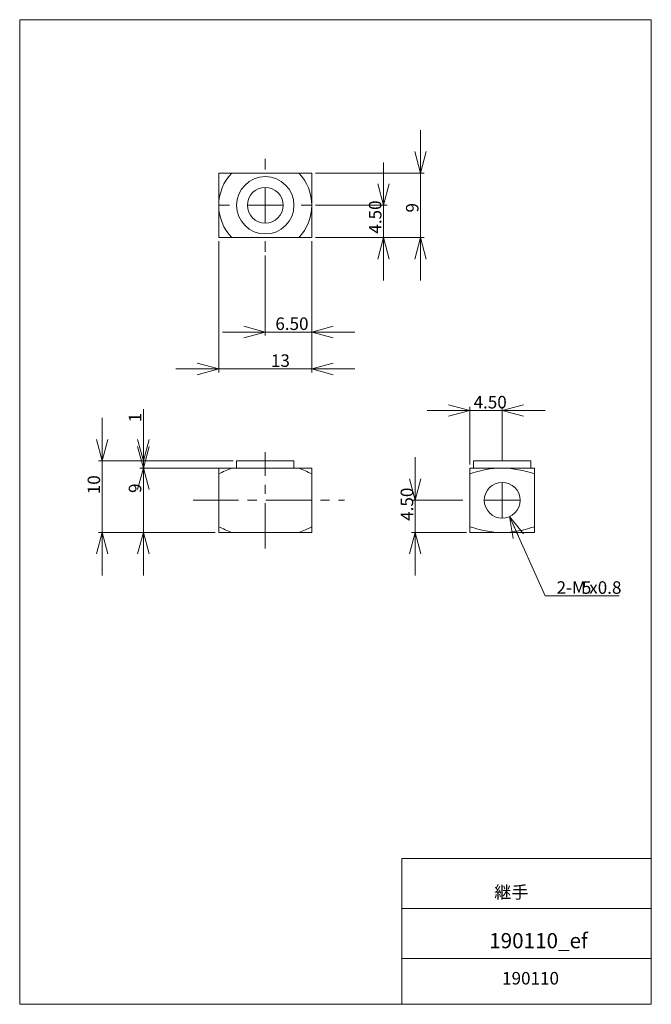
# Model space of a CAD drawing. Units: millimetres. Extents: x 20 to 197, y 10 to 285.
import ezdxf

# ---------------------------------------------------------------- set-up
doc = ezdxf.new("R2010")
doc.units = ezdxf.units.MM
doc.linetypes.add('CENTERX2', pattern=[20.32, 12.7, -2.54, 2.54, -2.54])
doc.styles.add('SLDTEXTSTYLE0', font='TXT', dxfattribs={"width": 0.7, "bigfont": 'bigfont'})
doc.dimstyles.new('SLDDIMSTYLE0', dxfattribs={"dimtxt": 3.5, "dimasz": 6, "dimexe": 0, "dimexo": 0.0625, "dimgap": 0.875, "dimtad": 3, "dimlfac": 0.5, "dimzin": 12, "dimdsep": 46, "dimtxsty": 'SLDTEXTSTYLE0', "dimblk1": 'OPEN30', "dimblk2": 'OPEN30', "dimsah": 1, "dimcen": 0.09, "dimadec": 0, "dimazin": 0, "dimtfac": 1, "dimtofl": 0, "dimtmove": 0, "dimatfit": 3, "dimldrblk": 'OPEN30', "dimfxl": 1, "dimtolj": 1, "dimtzin": 12, "dimarcsym": 0})
doc.dimstyles.new('SLDDIMSTYLE1', dxfattribs={"dimtxt": 3.5, "dimasz": 6, "dimexe": 0, "dimexo": 0.0625, "dimgap": 0.875, "dimtad": 3, "dimlfac": 0.5, "dimzin": 4, "dimdsep": 46, "dimtxsty": 'SLDTEXTSTYLE0', "dimblk1": 'OPEN30', "dimblk2": 'OPEN30', "dimsah": 1, "dimcen": 0.09, "dimadec": 0, "dimazin": 0, "dimtfac": 1, "dimtofl": 0, "dimtmove": 0, "dimatfit": 3, "dimldrblk": 'OPEN30', "dimfxl": 1, "dimtolj": 1, "dimtzin": 12, "dimarcsym": 0})
doc.dimstyles.new('SLDDIMSTYLE2', dxfattribs={"dimtxt": 3.5, "dimasz": 6, "dimexe": 0, "dimexo": 0.0625, "dimgap": 0.875, "dimtad": 0, "dimtih": 1, "dimtoh": 1, "dimlfac": 0.5, "dimzin": 12, "dimdsep": 46, "dimtxsty": 'SLDTEXTSTYLE0', "dimblk1": 'OPEN30', "dimblk2": 'OPEN30', "dimsah": 1, "dimcen": 0.09, "dimadec": 0, "dimazin": 0, "dimtfac": 1, "dimtofl": 0, "dimtmove": 0, "dimatfit": 3, "dimldrblk": 'OPEN30', "dimfxl": 1, "dimtolj": 1, "dimtzin": 12, "dimarcsym": 0})

# ---------------------------------------------------------------- blocks, each defined once
blk = doc.blocks.new('_Open30')
at = {"color": 0, "linetype": 'ByBlock', "lineweight": -2}
for p, q in [((-1, 0.267949), (0, 0)), ((0, 0), (-1, -0.267949)), ((0, 0), (-1, 0))]:
    blk.add_line(p, q, dxfattribs=at)
blk = doc.blocks.new('*D1')
at = {"color": 7, "linetype": 'Continuous', "lineweight": 0}
for p, q in [((54.82, 159.77), (54.82, 171.77)), ((74.89, 159.77), (53.82, 159.77)), ((54.82, 141.77), (54.82, 159.77)), ((74.89, 141.77), (53.82, 141.77)), ((54.82, 141.77), (54.82, 129.77))]:
    blk.add_line(p, q, dxfattribs=at)
at = {"color": 7, "linetype": 'Continuous', "lineweight": 0, "xscale": 6, "yscale": 6}
for p, rotation in [((54.82, 159.77, 0.2), 270), ((54.82, 141.77, 0.2), 90)]:
    blk.add_blockref('_Open30', p, dxfattribs=dict(at, rotation=rotation))
at = {"color": 7, "linetype": 'Continuous', "lineweight": 0, "insert": (50.75, 152.81), "char_height": 3.5, "attachment_point": 1, "rotation": 90, "style": 'SLDTEXTSTYLE0'}
blk.add_mtext('9', dxfattribs=at)
blk = doc.blocks.new('*D3')
at = {"color": 7, "linetype": 'Continuous', "lineweight": 0}
for p, q in [((54.82, 161.77), (54.82, 176.19)), ((79.89, 161.77), (53.82, 161.77)), ((79.89, 159.77), (53.82, 159.77)), ((54.82, 161.77), (54.82, 159.77)), ((54.82, 159.77), (54.82, 147.77))]:
    blk.add_line(p, q, dxfattribs=at)
at = {"color": 7, "linetype": 'Continuous', "lineweight": 0, "xscale": 6, "yscale": 6}
for p, rotation in [((54.82, 161.77, 0.2), 270), ((54.82, 159.77, 0.2), 90)]:
    blk.add_blockref('_Open30', p, dxfattribs=dict(at, rotation=rotation))
at = {"color": 7, "linetype": 'Continuous', "lineweight": 0, "insert": (50.75, 172.57), "char_height": 3.5, "attachment_point": 1, "rotation": 90, "style": 'SLDTEXTSTYLE0'}
blk.add_mtext('1', dxfattribs=at)
blk = doc.blocks.new('*D4')
at = {"color": 7, "linetype": 'Continuous', "lineweight": 0}
for p, q in [((43.32, 161.77), (43.32, 173.77)), ((79.89, 161.77), (42.32, 161.77)), ((43.32, 141.77), (43.32, 161.77)), ((74.89, 141.77), (42.32, 141.77)), ((43.32, 141.77), (43.32, 129.77))]:
    blk.add_line(p, q, dxfattribs=at)
at = {"color": 7, "linetype": 'Continuous', "lineweight": 0, "xscale": 6, "yscale": 6}
for p, rotation in [((43.32, 161.77, 0.2), 270), ((43.32, 141.77, 0.2), 90)]:
    blk.add_blockref('_Open30', p, dxfattribs=dict(at, rotation=rotation))
at = {"color": 7, "linetype": 'Continuous', "lineweight": 0, "insert": (39.24, 152.46), "char_height": 3.5, "attachment_point": 1, "rotation": 90, "style": 'SLDTEXTSTYLE0'}
blk.add_mtext('10', dxfattribs=at)
blk = doc.blocks.new('*D5')
at = {"color": 7, "linetype": 'Continuous', "lineweight": 0}
for p, q in [((130.79, 150.77), (130.79, 162.77)), ((144.09, 150.77), (129.79, 150.77)), ((130.79, 141.77), (130.79, 150.77)), ((145.09, 141.77), (129.79, 141.77)), ((130.79, 141.77), (130.79, 129.77))]:
    blk.add_line(p, q, dxfattribs=at)
at = {"color": 7, "linetype": 'Continuous', "lineweight": 0, "xscale": 6, "yscale": 6}
for p, rotation in [((130.79, 150.77, 0.2), 270), ((130.79, 141.77, 0.2), 90)]:
    blk.add_blockref('_Open30', p, dxfattribs=dict(at, rotation=rotation))
at = {"color": 7, "linetype": 'Continuous', "lineweight": 0, "insert": (126.72, 145.03), "char_height": 3.5, "attachment_point": 1, "rotation": 90, "style": 'SLDTEXTSTYLE0'}
blk.add_mtext('4.50', dxfattribs=at)
blk = doc.blocks.new('*D6')
at = {"color": 7, "linetype": 'Continuous', "lineweight": 0}
for p, q in [((146.09, 160.77), (146.09, 176.84)), ((155.09, 161.77), (155.09, 176.84)), ((146.09, 175.84), (134.09, 175.84)), ((146.09, 175.84), (155.09, 175.84)), ((155.09, 175.84), (167.09, 175.84))]:
    blk.add_line(p, q, dxfattribs=at)
at = {"color": 7, "linetype": 'Continuous', "lineweight": 0, "xscale": 6, "yscale": 6}
blk.add_blockref('_Open30', (146.09, 175.84, 0.2), dxfattribs=at)
at = {"color": 7, "linetype": 'Continuous', "lineweight": 0, "xscale": 6, "yscale": 6, "rotation": 180}
blk.add_blockref('_Open30', (155.09, 175.84, 0.2), dxfattribs=at)
at = {"color": 7, "linetype": 'Continuous', "lineweight": 0, "insert": (147.09, 179.92), "char_height": 3.5, "attachment_point": 1, "style": 'SLDTEXTSTYLE0'}
blk.add_mtext('4.50', dxfattribs=at)
blk = doc.blocks.new('*D7')
at = {"color": 7, "linetype": 'Continuous', "lineweight": 0}
for p, q in [((157.14, 146.21), (167.1, 124.08)), ((167.1, 124.08), (187.77, 124.08))]:
    blk.add_line(p, q, dxfattribs=at)
at = {"color": 7, "linetype": 'Continuous', "lineweight": 0, "xscale": 6, "yscale": 6, "rotation": 114.2336922502}
blk.add_blockref('_Open30', (157.14, 146.21, 0.2), dxfattribs=at)
at = {"color": 7, "linetype": 'Continuous', "lineweight": 0, "char_height": 3.5, "attachment_point": 1, "style": 'SLDTEXTSTYLE0'}
for s, insert in [('2-M', (170.28, 128.15)), ('5', (177.37, 128.15)), ('x0.8', (179.41, 128.15))]:
    blk.add_mtext(s, dxfattribs=dict(at, insert=insert))
blk = doc.blocks.new('SW_CENTERMARKSYMBOL_0')
at = {"color": 7, "linetype": 'Continuous', "lineweight": 0}
for q in [(0, 5), (-5, 0), (0, -5), (5, 0)]:
    blk.add_line((0, 0), q, dxfattribs=at)
blk = doc.blocks.new('*D9')
at = {"color": 7, "linetype": 'Continuous', "lineweight": 0}
for p, q in [((101.89, 223.16), (101.89, 196.77)), ((88.89, 219.16), (88.89, 196.77)), ((88.89, 197.77), (76.89, 197.77)), ((101.89, 197.77), (88.89, 197.77)), ((101.89, 197.77), (113.89, 197.77))]:
    blk.add_line(p, q, dxfattribs=at)
at = {"color": 7, "linetype": 'Continuous', "lineweight": 0, "xscale": 6, "yscale": 6}
for p, rotation in [((88.89, 197.77, -0.8), 360), ((101.89, 197.77, -0.8), 180)]:
    blk.add_blockref('_Open30', p, dxfattribs=dict(at, rotation=rotation))
at = {"color": 7, "linetype": 'Continuous', "lineweight": 0, "insert": (91.7, 201.84), "char_height": 3.5, "attachment_point": 1, "style": 'SLDTEXTSTYLE0'}
blk.add_mtext('6.50', dxfattribs=at)
blk = doc.blocks.new('*D10')
at = {"color": 7, "linetype": 'Continuous', "lineweight": 0}
for p, q in [((121.92, 233.16), (121.92, 245.16)), ((102.89, 233.16), (122.92, 233.16)), ((121.92, 224.16), (121.92, 233.16)), ((102.89, 224.16), (122.92, 224.16)), ((121.92, 224.16), (121.92, 212.16))]:
    blk.add_line(p, q, dxfattribs=at)
at = {"color": 7, "linetype": 'Continuous', "lineweight": 0, "xscale": 6, "yscale": 6}
for p, rotation in [((121.92, 233.16, -0.8), 270), ((121.92, 224.16, -0.8), 90)]:
    blk.add_blockref('_Open30', p, dxfattribs=dict(at, rotation=rotation))
at = {"color": 7, "linetype": 'Continuous', "lineweight": 0, "insert": (117.84, 225.24), "char_height": 3.5, "attachment_point": 1, "rotation": 90, "style": 'SLDTEXTSTYLE0'}
blk.add_mtext('4.50', dxfattribs=at)
blk = doc.blocks.new('*D11')
at = {"color": 7, "linetype": 'Continuous', "lineweight": 0}
for p, q in [((132.28, 242.16), (132.28, 254.16)), ((102.89, 242.16), (133.28, 242.16)), ((132.28, 224.16), (132.28, 242.16)), ((102.89, 224.16), (133.28, 224.16)), ((132.28, 224.16), (132.28, 212.16))]:
    blk.add_line(p, q, dxfattribs=at)
at = {"color": 7, "linetype": 'Continuous', "lineweight": 0, "xscale": 6, "yscale": 6}
for p, rotation in [((132.28, 242.16, -0.8), 270), ((132.28, 224.16, -0.8), 90)]:
    blk.add_blockref('_Open30', p, dxfattribs=dict(at, rotation=rotation))
at = {"color": 7, "linetype": 'Continuous', "lineweight": 0, "insert": (128.21, 231.15), "char_height": 3.5, "attachment_point": 1, "rotation": 90, "style": 'SLDTEXTSTYLE0'}
blk.add_mtext('9', dxfattribs=at)
blk = doc.blocks.new('*D12')
at = {"color": 7, "linetype": 'Continuous', "lineweight": 0}
for p, q in [((75.89, 223.16), (75.89, 186.45)), ((101.89, 223.16), (101.89, 186.45)), ((75.89, 187.45), (63.89, 187.45)), ((75.89, 187.45), (101.89, 187.45)), ((101.89, 187.45), (113.89, 187.45))]:
    blk.add_line(p, q, dxfattribs=at)
at = {"color": 7, "linetype": 'Continuous', "lineweight": 0, "xscale": 6, "yscale": 6}
for p, rotation in [((75.89, 187.45, -0.8), 360), ((101.89, 187.45, -0.8), 180)]:
    blk.add_blockref('_Open30', p, dxfattribs=dict(at, rotation=rotation))
at = {"color": 7, "linetype": 'Continuous', "lineweight": 0, "insert": (90.46, 191.53), "char_height": 3.5, "attachment_point": 1, "style": 'SLDTEXTSTYLE0'}
blk.add_mtext('13', dxfattribs=at)
blk = doc.blocks.new('SW_CENTERMARKSYMBOL_1')
at = {"color": 7, "linetype": 'Continuous', "lineweight": 0}
for p, q in [((0, 10), (0, 13)), ((0, 0), (0, 5)), ((-10, 0), (-13, 0)), ((0, 0), (-5, 0)), ((0, 0), (0, -5)), ((0, 0), (5, 0)), ((10, 0), (13, 0)), ((0, -10), (0, -13))]:
    blk.add_line(p, q, dxfattribs=at)

msp = doc.modelspace()

# ---------------------------------------------------------------- linework, layer by layer
at = {"color": 7, "linetype": 'Continuous', "lineweight": 0}
for p, q in [((20.26, 285), (196.76, 285)), ((20.26, 285), (20.26, 10)), ((196.76, 285), (196.76, 10)), ((127.01, 50.75), (196.76, 50.75)), ((127.01, 50.75), (127.01, 10)), ((127.01, 36.75), (196.76, 36.75)), ((127.01, 22.75), (196.76, 22.75)), ((20.26, 10), (196.76, 10))]:
    msp.add_line(p, q, dxfattribs=at)
at = {"color": 7, "linetype": 'Continuous', "lineweight": 15}
for p, q in [((75.892, 242.164), (75.892, 233.164)), ((79.512, 242.164), (75.892, 242.164)), ((98.273, 242.164), (79.512, 242.164)), ((101.892, 242.164), (98.273, 242.164)), ((101.892, 233.164), (101.892, 242.164)), ((75.892, 224.164), (75.892, 233.164)), ((101.892, 224.164), (101.892, 233.164)), ((75.892, 224.164), (79.512, 224.164)), ((79.512, 224.164), (98.273, 224.164)), ((98.273, 224.164), (101.892, 224.164)), ((75.892, 158.15), (75.892, 159.773)), ((79.512, 159.773), (75.892, 159.773)), ((79.512, 159.773), (98.273, 159.773)), ((80.892, 161.773), (80.892, 159.773)), ((80.892, 161.773), (96.892, 161.773)), ((96.892, 159.773), (96.892, 161.773)), ((98.273, 159.773), (101.892, 159.773)), ((101.892, 158.15), (101.892, 159.773)), ((146.089, 159.773), (146.089, 158.15)), ((146.089, 159.773), (155.089, 159.773)), ((147.089, 161.773), (147.089, 159.773)), ((147.089, 161.773), (163.089, 161.773)), ((164.089, 159.773), (155.089, 159.773)), ((163.089, 159.773), (163.089, 161.773)), ((164.089, 158.15), (164.089, 159.773)), ((75.892, 143.396), (75.892, 158.15)), ((101.892, 158.15), (101.892, 143.396)), ((146.089, 158.15), (146.089, 143.396)), ((164.089, 143.396), (164.089, 158.15)), ((75.892, 141.773), (75.892, 143.396)), ((101.892, 143.396), (101.892, 141.773)), ((146.089, 141.773), (146.089, 143.396)), ((164.089, 141.773), (164.089, 143.396)), ((75.892, 141.773), (79.512, 141.773)), ((79.512, 141.773), (98.273, 141.773)), ((98.273, 141.773), (101.892, 141.773)), ((146.089, 141.773), (155.089, 141.773)), ((155.089, 141.773), (164.089, 141.773))]:
    msp.add_line(p, q, dxfattribs=at)
at = {"color": 7, "linetype": 'CENTERX2', "lineweight": 0}
for p, q in [((88.892, 137.305), (88.892, 164.242)), ((68.717, 150.773), (111.026, 150.773))]:
    msp.add_line(p, q, dxfattribs=at)
at = {"color": 7, "linetype": 'Continuous', "lineweight": 15, "flags": 128}
msp.add_lwpolyline([(98.273, 141.773), (100.092, 142.563), (101.892, 143.396)], dxfattribs=at)
at = {"color": 7, "linetype": 'Continuous', "lineweight": 15}
for centre, radius in [((88.892, 233.164), 8), ((88.892, 233.164), 5), ((155.089, 150.773), 5)]:
    msp.add_circle(centre, radius, dxfattribs=at)
for centre, radius, start, end in [((88.892, 233.164), 13, 136.18694, 180), ((88.892, 233.164), 13, 360, 43.81306), ((88.892, 233.164), 13, 180, 223.81306), ((88.892, 233.164), 13, 316.18694, 0), ((111.564, 83.46), 82.771, 112.78271, 115.52867), ((66.223, 83.464), 82.767, 64.47127, 67.21735), ((155.471, 131.891), 27.884, 90.78522, 109.66164), ((154.564, 131.099), 28.679, 70.60221, 88.95093), ((111.562, 218.082), 82.767, 244.47127, 247.21735), ((155.471, 169.655), 27.884, 250.33836, 269.21478), ((154.564, 170.447), 28.679, 271.04907, 289.39779)]:
    msp.add_arc(centre, radius, start, end, dxfattribs=at)

# ---------------------------------------------------------------- block references
at = {"color": 7, "linetype": 'Continuous', "lineweight": 0}
for name, p in [('SW_CENTERMARKSYMBOL_1', (88.892, 233.164)), ('SW_CENTERMARKSYMBOL_0', (155.089, 150.773))]:
    msp.add_blockref(name, p, dxfattribs=at)

# ---------------------------------------------------------------- texts
at = {"color": 7, "linetype": 'Continuous', "lineweight": 0, "attachment_point": 1, "style": 'SLDTEXTSTYLE0'}
for s, insert, char_height in [('継手', (152.874, 43.064), 3.5), ('190110_ef', (151.459, 29.886), 4.2333), ('190110', (155.063, 19.027), 3.5)]:
    msp.add_mtext(s, dxfattribs=dict(at, insert=insert, char_height=char_height))

# ---------------------------------------------------------------- dimensions: what is measured, and where the dimension line sits
at = {"color": 7, "linetype": 'Continuous', "lineweight": 0}
for base, p1, p2, dimstyle, override, picture, middle in [((132.285, 242.164), (101.892, 224.164), (101.892, 242.164), 'SLDDIMSTYLE0', {"dimtxt": 3.5, "dimasz": 6, "dimexe": 1, "dimexo": 1, "dimgap": 1.524, "dimtad": 3, "dimtih": 0, "dimtoh": 0, "dimlfac": 0.5, "dimzin": 12, "dimtzin": 12}, '*D11', (132.285, 232.166)), ((121.915, 233.164), (101.892, 224.164), (101.892, 233.164), 'SLDDIMSTYLE1', {"dimtxt": 3.5, "dimasz": 6, "dimexe": 1, "dimexo": 1, "dimgap": 1.524, "dimtad": 3, "dimtih": 0, "dimtoh": 0, "dimlfac": 0.5, "dimzin": 4, "dimtzin": 12}, '*D10', (121.915, 228.707)), ((54.824, 159.773), (80.892, 161.773), (80.892, 159.773), 'SLDDIMSTYLE0', {"dimtxt": 3.5, "dimasz": 6, "dimexe": 1, "dimexo": 1, "dimgap": 1.524, "dimtad": 3, "dimtih": 0, "dimtoh": 0, "dimlfac": 0.5, "dimzin": 12, "dimtzin": 12}, '*D3', (54.824, 173.583)), ((43.315, 161.773), (75.892, 141.773), (80.892, 161.773), 'SLDDIMSTYLE0', {"dimtxt": 3.5, "dimasz": 6, "dimexe": 1, "dimexo": 1, "dimgap": 1.524, "dimtad": 3, "dimtih": 0, "dimtoh": 0, "dimlfac": 0.5, "dimzin": 12, "dimtzin": 12}, '*D4', (43.315, 154.498)), ((54.824, 159.773), (75.892, 141.773), (75.892, 159.773), 'SLDDIMSTYLE0', {"dimtxt": 3.5, "dimasz": 6, "dimexe": 1, "dimexo": 1, "dimgap": 1.524, "dimtad": 3, "dimtih": 0, "dimtoh": 0, "dimlfac": 0.5, "dimzin": 12, "dimtzin": 12}, '*D1', (54.824, 153.826)), ((130.793, 150.773), (146.089, 141.773), (145.089, 150.773), 'SLDDIMSTYLE1', {"dimtxt": 3.5, "dimasz": 6, "dimexe": 1, "dimexo": 1, "dimgap": 1.524, "dimtad": 3, "dimtih": 0, "dimtoh": 0, "dimlfac": 0.5, "dimzin": 4, "dimtzin": 12}, '*D5', (130.793, 148.501))]:
    dim = msp.add_linear_dim(base=base, p1=p1, p2=p2, angle=90, dimstyle=dimstyle, override=override, dxfattribs=at)
    dim.commit()
    dim.dimension.update_dxf_attribs({"geometry": picture, "text_midpoint": middle, "dimtype": 160})
for base, p1, p2, dimstyle, override, picture, middle in [((101.892, 187.454), (75.892, 224.164), (101.892, 224.164), 'SLDDIMSTYLE0', {"dimtxt": 3.5, "dimasz": 6, "dimexe": 1, "dimexo": 1, "dimgap": 1.524, "dimtad": 3, "dimtih": 0, "dimtoh": 0, "dimlfac": 0.5, "dimzin": 12, "dimtzin": 12}, '*D12', (92.495, 187.454)), ((88.892, 197.768), (101.892, 224.164), (88.892, 220.164), 'SLDDIMSTYLE1', {"dimtxt": 3.5, "dimasz": 6, "dimexe": 1, "dimexo": 1, "dimgap": 1.524, "dimtad": 3, "dimtih": 0, "dimtoh": 0, "dimlfac": 0.5, "dimzin": 4, "dimtzin": 12}, '*D9', (95.17, 197.768)), ((155.089, 175.844), (146.089, 159.773), (155.089, 160.773), 'SLDDIMSTYLE1', {"dimtxt": 3.5, "dimasz": 6, "dimexe": 1, "dimexo": 1, "dimgap": 1.524, "dimtad": 3, "dimtih": 0, "dimtoh": 0, "dimlfac": 0.5, "dimzin": 4, "dimtzin": 12}, '*D6', (150.556, 175.844))]:
    dim = msp.add_linear_dim(base=base, p1=p1, p2=p2, dimstyle=dimstyle, override=override, dxfattribs=at)
    dim.commit()
    dim.dimension.update_dxf_attribs({"geometry": picture, "text_midpoint": middle, "dimtype": 160})
dim = msp.add_diameter_dim_2p(p1=(153.037, 155.332), p2=(157.142, 146.214), text='2-M<>x0.8', dimstyle='SLDDIMSTYLE2', override={"dimtxt": 3.5, "dimasz": 6, "dimexe": 1, "dimexo": 1, "dimgap": 1.524, "dimtad": 0, "dimtih": 1, "dimtoh": 1, "dimlfac": 0.5, "dimzin": 12, "dimpost": '<>', "dimtzin": 12}, dxfattribs=at)
dim.commit()
dim.dimension.update_dxf_attribs({"geometry": '*D7', "text_midpoint": (178.232, 126.115), "dimtype": 163})

doc.saveas('drawing.dxf')
